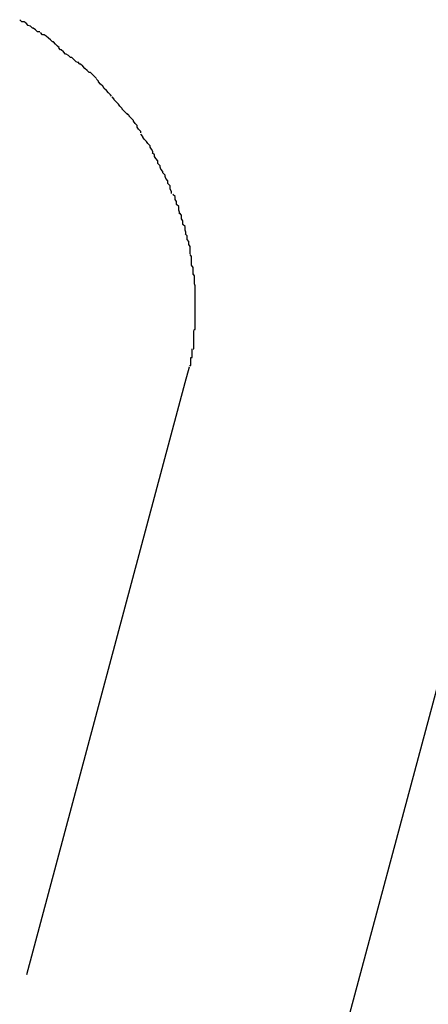
# Model space of a CAD drawing. Extents: x -42 to 42, y -34.5 to 34.5.
# Drawn here: x -15.3 to -15.2, y 21.8 to 21.9 of the extents above; entities that cross this region are included whole.
import ezdxf

# ---------------------------------------------------------------- set-up
doc = ezdxf.new("R2010")
doc.units = 0
doc.layers.get('0').update_dxf_attribs({"linetype": 'CONTINUOUS'})

msp = doc.modelspace()

# ---------------------------------------------------------------- linework, layer by layer
at = {"color": 0}
for points in [[(-15.2614, 21.8946), (-15.2614, 21.8946), (-15.2614, 21.8946), (-15.2617, 21.8946), (-15.2617, 21.8946), (-15.262, 21.8949), (-15.262, 21.8949), (-15.2623, 21.8951), (-15.2624, 21.8951), (-15.2627, 21.8954), (-15.2627, 21.8954), (-15.263, 21.8955), (-15.263, 21.8955), (-15.2633, 21.8958), (-15.2633, 21.8958), (-15.2636, 21.896), (-15.2639, 21.896), (-15.2642, 21.8963)], [(-15.2614, 21.8946), (-15.2614, 21.8946), (-15.2614, 21.8946), (-15.2617, 21.8946), (-15.2617, 21.8946), (-15.262, 21.8949), (-15.262, 21.8949), (-15.2623, 21.8951), (-15.2624, 21.8951), (-15.2627, 21.8954), (-15.2627, 21.8954), (-15.263, 21.8955), (-15.263, 21.8955), (-15.2633, 21.8958), (-15.2633, 21.8958), (-15.2636, 21.896), (-15.2639, 21.896), (-15.2642, 21.8963)], [(-15.2587, 21.8924), (-15.2587, 21.8924), (-15.2587, 21.8924), (-15.2589, 21.8926), (-15.2589, 21.8926), (-15.2592, 21.8929), (-15.2592, 21.8929), (-15.2595, 21.8932), (-15.2596, 21.8932), (-15.2599, 21.8935), (-15.2599, 21.8935), (-15.2602, 21.8937), (-15.2602, 21.8937), (-15.2605, 21.894), (-15.2605, 21.894), (-15.2608, 21.8942), (-15.261, 21.8942), (-15.2613, 21.8945)], [(-15.2587, 21.8924), (-15.2587, 21.8924), (-15.2587, 21.8924), (-15.2589, 21.8926), (-15.2589, 21.8926), (-15.2592, 21.8929), (-15.2592, 21.8929), (-15.2595, 21.8932), (-15.2596, 21.8932), (-15.2599, 21.8935), (-15.2599, 21.8935), (-15.2602, 21.8937), (-15.2602, 21.8937), (-15.2605, 21.894), (-15.2605, 21.894), (-15.2608, 21.8942), (-15.261, 21.8942), (-15.2613, 21.8945)], [(-15.2561, 21.8903), (-15.2561, 21.8903), (-15.2561, 21.8903), (-15.2563, 21.8904), (-15.2563, 21.8904), (-15.2566, 21.8907), (-15.2566, 21.8907), (-15.2569, 21.891), (-15.2571, 21.891), (-15.2574, 21.8913), (-15.2574, 21.8913), (-15.2577, 21.8915), (-15.2578, 21.8915), (-15.2581, 21.8918), (-15.2581, 21.8918), (-15.2584, 21.8921), (-15.2585, 21.8921), (-15.2588, 21.8924)], [(-15.2561, 21.8903), (-15.2561, 21.8903), (-15.2561, 21.8903), (-15.2563, 21.8904), (-15.2563, 21.8904), (-15.2566, 21.8907), (-15.2566, 21.8907), (-15.2569, 21.891), (-15.2571, 21.891), (-15.2574, 21.8913), (-15.2574, 21.8913), (-15.2577, 21.8915), (-15.2578, 21.8915), (-15.2581, 21.8918), (-15.2581, 21.8918), (-15.2584, 21.8921), (-15.2585, 21.8921), (-15.2588, 21.8924)], [(-15.2535, 21.8881), (-15.2535, 21.8881), (-15.2535, 21.8881), (-15.2537, 21.8883), (-15.2537, 21.8883), (-15.254, 21.8886), (-15.254, 21.8886), (-15.2543, 21.8889), (-15.2545, 21.8889), (-15.2548, 21.8892), (-15.2548, 21.8892), (-15.2551, 21.8895), (-15.2551, 21.8895), (-15.2554, 21.8898), (-15.2554, 21.8898), (-15.2557, 21.8901), (-15.2558, 21.8901), (-15.2561, 21.8904)], [(-15.2535, 21.8881), (-15.2535, 21.8881), (-15.2535, 21.8881), (-15.2537, 21.8883), (-15.2537, 21.8883), (-15.254, 21.8886), (-15.254, 21.8886), (-15.2543, 21.8889), (-15.2545, 21.8889), (-15.2548, 21.8892), (-15.2548, 21.8892), (-15.2551, 21.8895), (-15.2551, 21.8895), (-15.2554, 21.8898), (-15.2554, 21.8898), (-15.2557, 21.8901), (-15.2558, 21.8901), (-15.2561, 21.8904)], [(-15.2514, 21.8856), (-15.2514, 21.8856), (-15.2514, 21.8856), (-15.2515, 21.8858), (-15.2515, 21.8858), (-15.2518, 21.8861), (-15.2518, 21.8861), (-15.2521, 21.8864), (-15.2521, 21.8864), (-15.2524, 21.8867), (-15.2524, 21.8867), (-15.2526, 21.887), (-15.2526, 21.887), (-15.2529, 21.8873), (-15.2529, 21.8873), (-15.2532, 21.8876), (-15.2532, 21.8877), (-15.2535, 21.888)], [(-15.2514, 21.8856), (-15.2514, 21.8856), (-15.2514, 21.8856), (-15.2515, 21.8858), (-15.2515, 21.8858), (-15.2518, 21.8861), (-15.2518, 21.8861), (-15.2521, 21.8864), (-15.2521, 21.8864), (-15.2524, 21.8867), (-15.2524, 21.8867), (-15.2526, 21.887), (-15.2526, 21.887), (-15.2529, 21.8873), (-15.2529, 21.8873), (-15.2532, 21.8876), (-15.2532, 21.8877), (-15.2535, 21.888)], [(-15.2491, 21.883), (-15.2491, 21.883), (-15.2491, 21.883), (-15.2493, 21.8832), (-15.2493, 21.8832), (-15.2496, 21.8835), (-15.2496, 21.8835), (-15.2499, 21.8838), (-15.2499, 21.8839), (-15.2502, 21.8842), (-15.2502, 21.8842), (-15.2504, 21.8845), (-15.2504, 21.8845), (-15.2507, 21.8848), (-15.2507, 21.8848), (-15.251, 21.8851), (-15.251, 21.8852), (-15.2513, 21.8855)], [(-15.2491, 21.883), (-15.2491, 21.883), (-15.2491, 21.883), (-15.2493, 21.8832), (-15.2493, 21.8832), (-15.2496, 21.8835), (-15.2496, 21.8835), (-15.2499, 21.8838), (-15.2499, 21.8839), (-15.2502, 21.8842), (-15.2502, 21.8842), (-15.2504, 21.8845), (-15.2504, 21.8845), (-15.2507, 21.8848), (-15.2507, 21.8848), (-15.251, 21.8851), (-15.251, 21.8852), (-15.2513, 21.8855)], [(-15.2473, 21.8805), (-15.2473, 21.8805), (-15.2473, 21.8805), (-15.2473, 21.8807), (-15.2473, 21.8807), (-15.2476, 21.881), (-15.2476, 21.881), (-15.2478, 21.8813), (-15.2478, 21.8815), (-15.2481, 21.8818), (-15.2481, 21.8818), (-15.2483, 21.8821), (-15.2483, 21.8822), (-15.2486, 21.8825), (-15.2486, 21.8825), (-15.2489, 21.8828), (-15.2489, 21.8829), (-15.2492, 21.8832)], [(-15.2473, 21.8805), (-15.2473, 21.8805), (-15.2473, 21.8805), (-15.2473, 21.8807), (-15.2473, 21.8807), (-15.2476, 21.881), (-15.2476, 21.881), (-15.2478, 21.8813), (-15.2478, 21.8815), (-15.2481, 21.8818), (-15.2481, 21.8818), (-15.2483, 21.8821), (-15.2483, 21.8822), (-15.2486, 21.8825), (-15.2486, 21.8825), (-15.2489, 21.8828), (-15.2489, 21.8829), (-15.2492, 21.8832)], [(-15.2456, 21.8776), (-15.2456, 21.8776), (-15.2456, 21.8776), (-15.2456, 21.8779), (-15.2456, 21.8779), (-15.2458, 21.8782), (-15.2458, 21.8782), (-15.246, 21.8785), (-15.246, 21.8787), (-15.2463, 21.879), (-15.2463, 21.879), (-15.2465, 21.8793), (-15.2465, 21.8793), (-15.2468, 21.8796), (-15.2468, 21.8796), (-15.247, 21.8799), (-15.247, 21.88), (-15.2473, 21.8803)], [(-15.2456, 21.8776), (-15.2456, 21.8776), (-15.2456, 21.8776), (-15.2456, 21.8779), (-15.2456, 21.8779), (-15.2458, 21.8782), (-15.2458, 21.8782), (-15.246, 21.8785), (-15.246, 21.8787), (-15.2463, 21.879), (-15.2463, 21.879), (-15.2465, 21.8793), (-15.2465, 21.8793), (-15.2468, 21.8796), (-15.2468, 21.8796), (-15.247, 21.8799), (-15.247, 21.88), (-15.2473, 21.8803)], [(-15.2442, 21.8749), (-15.2442, 21.8749), (-15.2442, 21.8749), (-15.2442, 21.8751), (-15.2442, 21.8751), (-15.2445, 21.8754), (-15.2445, 21.8754), (-15.2446, 21.8757), (-15.2446, 21.8759), (-15.2449, 21.8762), (-15.2449, 21.8762), (-15.2449, 21.8765), (-15.2449, 21.8766), (-15.2452, 21.8769), (-15.2452, 21.8769), (-15.2454, 21.8772), (-15.2454, 21.8774), (-15.2457, 21.8777)], [(-15.2442, 21.8749), (-15.2442, 21.8749), (-15.2442, 21.8749), (-15.2442, 21.8751), (-15.2442, 21.8751), (-15.2445, 21.8754), (-15.2445, 21.8754), (-15.2446, 21.8757), (-15.2446, 21.8759), (-15.2449, 21.8762), (-15.2449, 21.8762), (-15.2449, 21.8765), (-15.2449, 21.8766), (-15.2452, 21.8769), (-15.2452, 21.8769), (-15.2454, 21.8772), (-15.2454, 21.8774), (-15.2457, 21.8777)], [(-15.243, 21.872), (-15.243, 21.872), (-15.243, 21.872), (-15.243, 21.8723), (-15.243, 21.8723), (-15.2432, 21.8726), (-15.2432, 21.8726), (-15.2432, 21.8729), (-15.2432, 21.8731), (-15.2435, 21.8734), (-15.2435, 21.8734), (-15.2435, 21.8737), (-15.2435, 21.8738), (-15.2438, 21.8741), (-15.2438, 21.8741), (-15.2439, 21.8744), (-15.2439, 21.8746), (-15.2442, 21.8749)], [(-15.243, 21.872), (-15.243, 21.872), (-15.243, 21.872), (-15.243, 21.8723), (-15.243, 21.8723), (-15.2432, 21.8726), (-15.2432, 21.8726), (-15.2432, 21.8729), (-15.2432, 21.8731), (-15.2435, 21.8734), (-15.2435, 21.8734), (-15.2435, 21.8737), (-15.2435, 21.8738), (-15.2438, 21.8741), (-15.2438, 21.8741), (-15.2439, 21.8744), (-15.2439, 21.8746), (-15.2442, 21.8749)], [(-15.2419, 21.8692), (-15.2419, 21.8692), (-15.2419, 21.8692), (-15.2419, 21.8694), (-15.2419, 21.8694), (-15.242, 21.8697), (-15.242, 21.8697), (-15.242, 21.87), (-15.242, 21.8702), (-15.2423, 21.8705), (-15.2423, 21.8705), (-15.2423, 21.8708), (-15.2423, 21.8709), (-15.2425, 21.8712), (-15.2425, 21.8712), (-15.2425, 21.8715), (-15.2425, 21.8716), (-15.2428, 21.8719)], [(-15.2419, 21.8692), (-15.2419, 21.8692), (-15.2419, 21.8692), (-15.2419, 21.8694), (-15.2419, 21.8694), (-15.242, 21.8697), (-15.242, 21.8697), (-15.242, 21.87), (-15.242, 21.8702), (-15.2423, 21.8705), (-15.2423, 21.8705), (-15.2423, 21.8708), (-15.2423, 21.8709), (-15.2425, 21.8712), (-15.2425, 21.8712), (-15.2425, 21.8715), (-15.2425, 21.8716), (-15.2428, 21.8719)], [(-15.241, 21.8664), (-15.241, 21.8664), (-15.241, 21.8664), (-15.241, 21.8666), (-15.241, 21.8666), (-15.2411, 21.8669), (-15.2411, 21.8669), (-15.2411, 21.8672), (-15.2411, 21.8674), (-15.2414, 21.8677), (-15.2414, 21.8677), (-15.2414, 21.868), (-15.2414, 21.8682), (-15.2416, 21.8685), (-15.2416, 21.8685), (-15.2416, 21.8688), (-15.2416, 21.869), (-15.2419, 21.8693)], [(-15.241, 21.8664), (-15.241, 21.8664), (-15.241, 21.8664), (-15.241, 21.8666), (-15.241, 21.8666), (-15.2411, 21.8669), (-15.2411, 21.8669), (-15.2411, 21.8672), (-15.2411, 21.8674), (-15.2414, 21.8677), (-15.2414, 21.8677), (-15.2414, 21.868), (-15.2414, 21.8682), (-15.2416, 21.8685), (-15.2416, 21.8685), (-15.2416, 21.8688), (-15.2416, 21.869), (-15.2419, 21.8693)], [(-15.2404, 21.8636), (-15.2404, 21.8636), (-15.2404, 21.8636), (-15.2404, 21.8638), (-15.2404, 21.8638), (-15.2404, 21.8641), (-15.2404, 21.8641), (-15.2404, 21.8644), (-15.2404, 21.8646), (-15.2406, 21.8649), (-15.2406, 21.8649), (-15.2406, 21.8652), (-15.2406, 21.8653), (-15.2408, 21.8656), (-15.2408, 21.8656), (-15.2408, 21.8659), (-15.2408, 21.8661), (-15.2411, 21.8664)], [(-15.2404, 21.8636), (-15.2404, 21.8636), (-15.2404, 21.8636), (-15.2404, 21.8638), (-15.2404, 21.8638), (-15.2404, 21.8641), (-15.2404, 21.8641), (-15.2404, 21.8644), (-15.2404, 21.8646), (-15.2406, 21.8649), (-15.2406, 21.8649), (-15.2406, 21.8652), (-15.2406, 21.8653), (-15.2408, 21.8656), (-15.2408, 21.8656), (-15.2408, 21.8659), (-15.2408, 21.8661), (-15.2411, 21.8664)], [(-15.24, 21.8607), (-15.24, 21.8607), (-15.24, 21.8607), (-15.24, 21.8609), (-15.24, 21.8609), (-15.24, 21.8612), (-15.24, 21.8612), (-15.24, 21.8615), (-15.24, 21.8617), (-15.2402, 21.862), (-15.2402, 21.862), (-15.2402, 21.8623), (-15.2402, 21.8625), (-15.2402, 21.8628), (-15.2402, 21.8628), (-15.2402, 21.8631), (-15.2402, 21.8632), (-15.2404, 21.8635)], [(-15.24, 21.8607), (-15.24, 21.8607), (-15.24, 21.8607), (-15.24, 21.8609), (-15.24, 21.8609), (-15.24, 21.8612), (-15.24, 21.8612), (-15.24, 21.8615), (-15.24, 21.8617), (-15.2402, 21.862), (-15.2402, 21.862), (-15.2402, 21.8623), (-15.2402, 21.8625), (-15.2402, 21.8628), (-15.2402, 21.8628), (-15.2402, 21.8631), (-15.2402, 21.8632), (-15.2404, 21.8635)], [(-15.2397, 21.858), (-15.2397, 21.858), (-15.2397, 21.858), (-15.2397, 21.8583), (-15.2397, 21.8583), (-15.2397, 21.8586), (-15.2397, 21.8586), (-15.2397, 21.8589), (-15.2397, 21.8591), (-15.2398, 21.8594), (-15.2398, 21.8594), (-15.2398, 21.8597), (-15.2398, 21.8598), (-15.2398, 21.8601), (-15.2398, 21.8601), (-15.2398, 21.8604), (-15.2398, 21.8605), (-15.24, 21.8608)], [(-15.2397, 21.858), (-15.2397, 21.858), (-15.2397, 21.858), (-15.2397, 21.8583), (-15.2397, 21.8583), (-15.2397, 21.8586), (-15.2397, 21.8586), (-15.2397, 21.8589), (-15.2397, 21.8591), (-15.2398, 21.8594), (-15.2398, 21.8594), (-15.2398, 21.8597), (-15.2398, 21.8598), (-15.2398, 21.8601), (-15.2398, 21.8601), (-15.2398, 21.8604), (-15.2398, 21.8605), (-15.24, 21.8608)], [(-15.2397, 21.8554), (-15.2397, 21.8554), (-15.2397, 21.8554), (-15.2397, 21.8554), (-15.2397, 21.8554), (-15.2397, 21.8554), (-15.2397, 21.8554), (-15.2397, 21.8554), (-15.2397, 21.8554), (-15.2397, 21.8557), (-15.2397, 21.8557), (-15.2397, 21.8557), (-15.2397, 21.8557), (-15.2397, 21.8558), (-15.2397, 21.8558), (-15.2397, 21.8558), (-15.2397, 21.8558), (-15.2397, 21.8561), (-15.2397, 21.8561), (-15.2397, 21.8561), (-15.2397, 21.8561), (-15.2397, 21.8561), (-15.2397, 21.8564), (-15.2397, 21.8564), (-15.2397, 21.8567), (-15.2397, 21.8567), (-15.2397, 21.857), (-15.2397, 21.857), (-15.2397, 21.8572), (-15.2397, 21.8572), (-15.2397, 21.8575), (-15.2397, 21.8575), (-15.2397, 21.8578), (-15.2397, 21.8578), (-15.2397, 21.8581)], [(-15.2397, 21.8554), (-15.2397, 21.8554), (-15.2397, 21.8554), (-15.2397, 21.8554), (-15.2397, 21.8554), (-15.2397, 21.8554), (-15.2397, 21.8554), (-15.2397, 21.8554), (-15.2397, 21.8554), (-15.2397, 21.8557), (-15.2397, 21.8557), (-15.2397, 21.8557), (-15.2397, 21.8557), (-15.2397, 21.8558), (-15.2397, 21.8558), (-15.2397, 21.8558), (-15.2397, 21.8558), (-15.2397, 21.8561), (-15.2397, 21.8561), (-15.2397, 21.8561), (-15.2397, 21.8561), (-15.2397, 21.8561), (-15.2397, 21.8564), (-15.2397, 21.8564), (-15.2397, 21.8567), (-15.2397, 21.8567), (-15.2397, 21.857), (-15.2397, 21.857), (-15.2397, 21.8572), (-15.2397, 21.8572), (-15.2397, 21.8575), (-15.2397, 21.8575), (-15.2397, 21.8578), (-15.2397, 21.8578), (-15.2397, 21.8581)], [(-15.2399, 21.853), (-15.2399, 21.853), (-15.2397, 21.853), (-15.2397, 21.8532), (-15.2397, 21.8532), (-15.2397, 21.8535), (-15.2397, 21.8535), (-15.2397, 21.8538), (-15.2397, 21.8538), (-15.2397, 21.8541), (-15.2397, 21.8541), (-15.2397, 21.8544), (-15.2397, 21.8544), (-15.2397, 21.8547), (-15.2397, 21.8547), (-15.2397, 21.855), (-15.2397, 21.8551), (-15.2397, 21.8554)], [(-15.2399, 21.853), (-15.2399, 21.853), (-15.2397, 21.853), (-15.2397, 21.8532), (-15.2397, 21.8532), (-15.2397, 21.8535), (-15.2397, 21.8535), (-15.2397, 21.8538), (-15.2397, 21.8538), (-15.2397, 21.8541), (-15.2397, 21.8541), (-15.2397, 21.8544), (-15.2397, 21.8544), (-15.2397, 21.8547), (-15.2397, 21.8547), (-15.2397, 21.855), (-15.2397, 21.8551), (-15.2397, 21.8554)], [(-15.24, 21.8503), (-15.24, 21.8503), (-15.2399, 21.8503), (-15.2399, 21.8505), (-15.2399, 21.8505), (-15.2399, 21.8508), (-15.2399, 21.8508), (-15.2399, 21.8511), (-15.2399, 21.8513), (-15.2399, 21.8516), (-15.2399, 21.8516), (-15.2399, 21.8519), (-15.2399, 21.8519), (-15.2399, 21.8522), (-15.2399, 21.8522), (-15.2399, 21.8525), (-15.2399, 21.8526), (-15.2399, 21.8529)], [(-15.24, 21.8503), (-15.24, 21.8503), (-15.2399, 21.8503), (-15.2399, 21.8505), (-15.2399, 21.8505), (-15.2399, 21.8508), (-15.2399, 21.8508), (-15.2399, 21.8511), (-15.2399, 21.8513), (-15.2399, 21.8516), (-15.2399, 21.8516), (-15.2399, 21.8519), (-15.2399, 21.8519), (-15.2399, 21.8522), (-15.2399, 21.8522), (-15.2399, 21.8525), (-15.2399, 21.8526), (-15.2399, 21.8529)], [(-15.2405, 21.848), (-15.2405, 21.848), (-15.2403, 21.848), (-15.2403, 21.8482), (-15.2403, 21.8482), (-15.2403, 21.8485), (-15.2403, 21.8485), (-15.2403, 21.8488), (-15.2403, 21.8488), (-15.2403, 21.8491), (-15.2401, 21.8491), (-15.2401, 21.8494), (-15.2401, 21.8494), (-15.2401, 21.8497), (-15.2401, 21.8497), (-15.2401, 21.85), (-15.2401, 21.85), (-15.2401, 21.8503)], [(-15.2405, 21.848), (-15.2405, 21.848), (-15.2403, 21.848), (-15.2403, 21.8482), (-15.2403, 21.8482), (-15.2403, 21.8485), (-15.2403, 21.8485), (-15.2403, 21.8488), (-15.2403, 21.8488), (-15.2403, 21.8491), (-15.2401, 21.8491), (-15.2401, 21.8494), (-15.2401, 21.8494), (-15.2401, 21.8497), (-15.2401, 21.8497), (-15.2401, 21.85), (-15.2401, 21.85), (-15.2401, 21.8503)], [(-15.2411, 21.8456), (-15.2405, 21.8478)], [(-15.2632, 21.7629), (-15.2411, 21.8456)], [(-15.206, 21.8027), (-15.234, 21.6982)]]:
    msp.add_lwpolyline(points, dxfattribs=at)

doc.saveas('drawing.dxf')
